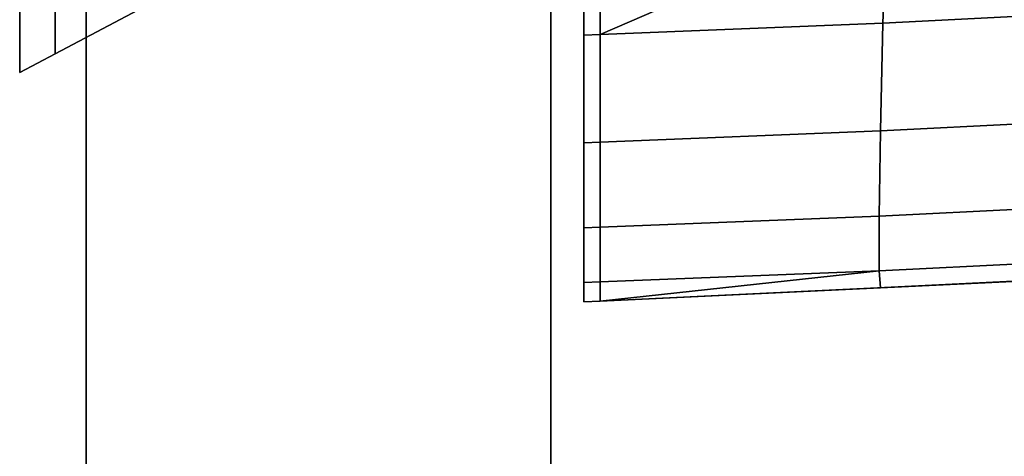
# Model space of a CAD drawing. Extents: x 0 to 1, y -1 to 0.
# Drawn here: x 0.97 to 0.98, y -0.06 to -0.05 of the extents above; entities that cross this region are included whole.
import ezdxf

# ---------------------------------------------------------------- set-up
doc = ezdxf.new("R2010")
doc.units = 0
for name, color, linetype in [('L15_HINGE_MOUNTING', 7, 'CONTINUOUS'), ('L16_HINGE', 7, 'CONTINUOUS'), ('L17_HINGE_MOUNTING', 7, 'CONTINUOUS'), ('L18_HINGE', 7, 'CONTINUOUS'), ('L25_GLASSOUT', 7, 'CONTINUOUS'), ('L26_GLASSIN', 7, 'CONTINUOUS'), ('L27_GLASSRIM', 7, 'CONTINUOUS')]:
    doc.layers.add(name, color=color, linetype=linetype)

msp = doc.modelspace()

# ---------------------------------------------------------------- linework, layer by layer
at = {"layer": 'L15_HINGE_MOUNTING', "color": 8, "invisible_edges": 9}
for points in [[(0.977823, -0.049562, 0.026116), (0.970357, -0.054341, 0.022), (0.977823, -0.050381, 0.022), (0.977823, -0.049562, 0.026116)], [(0.970357, -0.054341, 0.022), (0.977823, -0.049562, 0.026116), (0.970357, -0.053221, 0.027632), (0.970357, -0.054341, 0.022)], [(0.977823, -0.049562, 0.017884), (0.970357, -0.054341, 0.022), (0.970357, -0.053221, 0.016368), (0.977823, -0.049562, 0.017884)], [(0.970357, -0.054341, 0.022), (0.977823, -0.049562, 0.017884), (0.977823, -0.050381, 0.022), (0.970357, -0.054341, 0.022)], [(0.970357, -0.053221, 0.027632), (0.969823, -0.054624, 0.022), (0.970357, -0.054341, 0.022), (0.970357, -0.053221, 0.027632)], [(0.969823, -0.054624, 0.022), (0.970357, -0.053221, 0.027632), (0.969823, -0.053482, 0.02774), (0.969823, -0.054624, 0.022)], [(0.970357, -0.053221, 0.016368), (0.969823, -0.054624, 0.022), (0.969823, -0.053482, 0.01626), (0.970357, -0.053221, 0.016368)], [(0.969823, -0.054624, 0.022), (0.970357, -0.053221, 0.016368), (0.970357, -0.054341, 0.022), (0.969823, -0.054624, 0.022)], [(0.969823, -0.053482, 0.02774), (0.969823, -0.053775, 0.022), (0.969823, -0.054624, 0.022), (0.969823, -0.053482, 0.02774)], [(0.969823, -0.053775, 0.022), (0.969823, -0.053482, 0.01626), (0.969823, -0.054624, 0.022), (0.969823, -0.053775, 0.022)]]:
    msp.add_3dface(points, dxfattribs=at)
at = {"layer": 'L16_HINGE', "color": 8}
for points, invisible_edges in [([(0.982894, -0.052178, 0.002096), (0.982829, -0.053878, 0.002482), (0.978567, -0.054047, 0.002306), (0.982894, -0.052178, 0.002096)], 8), ([(0.982894, -0.052178, 0.002096), (0.978567, -0.054047, 0.002306), (0.978567, -0.052261, 0.002005), (0.982894, -0.052178, 0.002096)], 8), ([(0.982894, -0.052178, 0.053904), (0.978567, -0.054047, 0.053694), (0.982829, -0.053878, 0.053518), (0.982894, -0.052178, 0.053904)], 8), ([(0.982894, -0.052178, 0.053904), (0.978567, -0.052261, 0.053995), (0.978567, -0.054047, 0.053694), (0.982894, -0.052178, 0.053904)], 8), ([(0.982894, -0.052178, 0.002096), (0.98644, -0.053699, 0.002668), (0.982829, -0.053878, 0.002482), (0.982894, -0.052178, 0.002096)], 9), ([(0.98644, -0.053699, 0.053332), (0.982894, -0.052178, 0.053904), (0.982829, -0.053878, 0.053518), (0.98644, -0.053699, 0.053332)], 9), ([(0.978323, -0.053981, 0.002536), (0.978323, -0.053981, 0.053464), (0.978323, -0.052247, 0.05375), (0.978323, -0.053981, 0.002536)], 13), ([(0.978323, -0.053981, 0.002536), (0.978323, -0.052247, 0.05375), (0.978323, -0.052247, 0.00225), (0.978323, -0.053981, 0.002536)], 11), ([(0.978323, -0.052266, 0.002), (0.978323, -0.053981, 0.002536), (0.978323, -0.052247, 0.00225), (0.978323, -0.052266, 0.002)], 9), ([(0.978323, -0.053981, 0.053464), (0.978323, -0.052266, 0.054), (0.978323, -0.052247, 0.05375), (0.978323, -0.053981, 0.053464)], 9), ([(0.978567, -0.052261, 0.002005), (0.978323, -0.054057, 0.002295), (0.978323, -0.052266, 0.002), (0.978567, -0.052261, 0.002005)], 9), ([(0.978323, -0.054057, 0.002295), (0.978567, -0.052261, 0.002005), (0.978567, -0.054047, 0.002306), (0.978323, -0.054057, 0.002295)], 9), ([(0.978323, -0.054057, 0.053705), (0.978567, -0.052261, 0.053995), (0.978323, -0.052266, 0.054), (0.978323, -0.054057, 0.053705)], 9), ([(0.978567, -0.052261, 0.053995), (0.978323, -0.054057, 0.053705), (0.978567, -0.054047, 0.053694), (0.978567, -0.052261, 0.053995)], 9), ([(0.978323, -0.053981, 0.002536), (0.978323, -0.052266, 0.002), (0.978323, -0.054057, 0.002295), (0.978323, -0.053981, 0.002536)], 9), ([(0.978323, -0.052266, 0.054), (0.978323, -0.053981, 0.053464), (0.978323, -0.054057, 0.053705), (0.978323, -0.052266, 0.054)], 9), ([(0.986362, -0.05532, 0.003506), (0.982829, -0.053878, 0.002482), (0.98644, -0.053699, 0.002668), (0.986362, -0.05532, 0.003506)], 9), ([(0.982829, -0.053878, 0.053518), (0.986362, -0.05532, 0.052494), (0.98644, -0.053699, 0.053332), (0.982829, -0.053878, 0.053518)], 9), ([(0.978323, -0.055535, 0.003353), (0.978323, -0.055535, 0.052647), (0.978323, -0.053981, 0.053464), (0.978323, -0.055535, 0.003353)], 13), ([(0.978323, -0.055535, 0.003353), (0.978323, -0.053981, 0.053464), (0.978323, -0.053981, 0.002536), (0.978323, -0.055535, 0.003353)], 11), ([(0.978323, -0.054057, 0.002295), (0.978323, -0.055535, 0.003353), (0.978323, -0.053981, 0.002536), (0.978323, -0.054057, 0.002295)], 9), ([(0.978323, -0.055535, 0.052647), (0.978323, -0.054057, 0.053705), (0.978323, -0.053981, 0.053464), (0.978323, -0.055535, 0.052647)], 9), ([(0.982829, -0.053878, 0.002482), (0.978567, -0.055669, 0.003158), (0.978567, -0.054047, 0.002306), (0.982829, -0.053878, 0.002482)], 9), ([(0.978567, -0.055669, 0.003158), (0.982829, -0.053878, 0.002482), (0.98279, -0.0555, 0.003327), (0.978567, -0.055669, 0.003158)], 9), ([(0.978567, -0.055669, 0.052842), (0.982829, -0.053878, 0.053518), (0.978567, -0.054047, 0.053694), (0.978567, -0.055669, 0.052842)], 9), ([(0.982829, -0.053878, 0.053518), (0.978567, -0.055669, 0.052842), (0.98279, -0.0555, 0.052673), (0.982829, -0.053878, 0.053518)], 9), ([(0.982829, -0.053878, 0.002482), (0.986362, -0.05532, 0.003506), (0.98279, -0.0555, 0.003327), (0.982829, -0.053878, 0.002482)], 9), ([(0.986362, -0.05532, 0.052494), (0.982829, -0.053878, 0.053518), (0.98279, -0.0555, 0.052673), (0.986362, -0.05532, 0.052494)], 9), ([(0.978567, -0.054047, 0.002306), (0.978323, -0.055679, 0.003148), (0.978323, -0.054057, 0.002295), (0.978567, -0.054047, 0.002306)], 9), ([(0.978323, -0.055679, 0.003148), (0.978567, -0.054047, 0.002306), (0.978567, -0.055669, 0.003158), (0.978323, -0.055679, 0.003148)], 9), ([(0.978323, -0.055679, 0.052852), (0.978567, -0.054047, 0.053694), (0.978323, -0.054057, 0.053705), (0.978323, -0.055679, 0.052852)], 9), ([(0.978567, -0.054047, 0.053694), (0.978323, -0.055679, 0.052852), (0.978567, -0.055669, 0.052842), (0.978567, -0.054047, 0.053694)], 9), ([(0.978323, -0.055535, 0.003353), (0.978323, -0.054057, 0.002295), (0.978323, -0.055679, 0.003148), (0.978323, -0.055535, 0.003353)], 9), ([(0.978323, -0.054057, 0.053705), (0.978323, -0.055535, 0.052647), (0.978323, -0.055679, 0.052852), (0.978323, -0.054057, 0.053705)], 9), ([(0.986362, -0.05532, 0.003506), (0.982771, -0.056786, 0.004649), (0.98279, -0.0555, 0.003327), (0.986362, -0.05532, 0.003506)], 9), ([(0.982771, -0.056786, 0.004649), (0.986362, -0.05532, 0.003506), (0.986324, -0.05661, 0.004825), (0.982771, -0.056786, 0.004649)], 9), ([(0.986362, -0.05532, 0.052494), (0.982771, -0.056786, 0.051351), (0.986324, -0.05661, 0.051175), (0.986362, -0.05532, 0.052494)], 9), ([(0.982771, -0.056786, 0.051351), (0.986362, -0.05532, 0.052494), (0.98279, -0.0555, 0.052673), (0.982771, -0.056786, 0.051351)], 9), ([(0.978323, -0.056765, 0.004621), (0.978323, -0.056765, 0.051379), (0.978323, -0.055535, 0.052647), (0.978323, -0.056765, 0.004621)], 13), ([(0.978323, -0.056765, 0.004621), (0.978323, -0.055535, 0.052647), (0.978323, -0.055535, 0.003353), (0.978323, -0.056765, 0.004621)], 11), ([(0.978323, -0.055679, 0.003148), (0.978323, -0.056765, 0.004621), (0.978323, -0.055535, 0.003353), (0.978323, -0.055679, 0.003148)], 9), ([(0.978323, -0.056765, 0.051379), (0.978323, -0.055679, 0.052852), (0.978323, -0.055535, 0.052647), (0.978323, -0.056765, 0.051379)], 9), ([(0.98279, -0.0555, 0.003327), (0.978567, -0.056953, 0.004482), (0.978567, -0.055669, 0.003158), (0.98279, -0.0555, 0.003327)], 9), ([(0.978567, -0.056953, 0.004482), (0.98279, -0.0555, 0.003327), (0.982771, -0.056786, 0.004649), (0.978567, -0.056953, 0.004482)], 9), ([(0.98279, -0.0555, 0.052673), (0.978567, -0.056953, 0.051518), (0.982771, -0.056786, 0.051351), (0.98279, -0.0555, 0.052673)], 9), ([(0.978567, -0.056953, 0.051518), (0.98279, -0.0555, 0.052673), (0.978567, -0.055669, 0.052842), (0.978567, -0.056953, 0.051518)], 9), ([(0.978567, -0.055669, 0.003158), (0.978323, -0.056963, 0.004472), (0.978323, -0.055679, 0.003148), (0.978567, -0.055669, 0.003158)], 9), ([(0.978323, -0.056963, 0.004472), (0.978567, -0.055669, 0.003158), (0.978567, -0.056953, 0.004482), (0.978323, -0.056963, 0.004472)], 9), ([(0.978567, -0.055669, 0.052842), (0.978323, -0.056963, 0.051528), (0.978567, -0.056953, 0.051518), (0.978567, -0.055669, 0.052842)], 9), ([(0.978323, -0.056963, 0.051528), (0.978567, -0.055669, 0.052842), (0.978323, -0.055679, 0.052852), (0.978323, -0.056963, 0.051528)], 9), ([(0.978323, -0.056765, 0.004621), (0.978323, -0.055679, 0.003148), (0.978323, -0.056963, 0.004472), (0.978323, -0.056765, 0.004621)], 9), ([(0.978323, -0.055679, 0.052852), (0.978323, -0.056765, 0.051379), (0.978323, -0.056963, 0.051528), (0.978323, -0.055679, 0.052852)], 9), ([(0.986324, -0.05661, 0.004825), (0.982773, -0.057608, 0.006321), (0.982771, -0.056786, 0.004649), (0.986324, -0.05661, 0.004825)], 9), ([(0.982773, -0.057608, 0.049679), (0.986324, -0.05661, 0.051175), (0.982771, -0.056786, 0.051351), (0.982773, -0.057608, 0.049679)], 9), ([(0.982773, -0.057608, 0.006321), (0.986324, -0.05661, 0.004825), (0.986328, -0.057433, 0.006498), (0.982773, -0.057608, 0.006321)], 9), ([(0.986324, -0.05661, 0.051175), (0.982773, -0.057608, 0.049679), (0.986328, -0.057433, 0.049502), (0.986324, -0.05661, 0.051175)], 9), ([(0.978323, -0.057551, 0.006222), (0.978323, -0.057551, 0.049778), (0.978323, -0.056765, 0.051379), (0.978323, -0.057551, 0.006222)], 13), ([(0.978323, -0.057551, 0.006222), (0.978323, -0.056765, 0.051379), (0.978323, -0.056765, 0.004621), (0.978323, -0.057551, 0.006222)], 11), ([(0.978323, -0.056963, 0.004472), (0.978323, -0.057551, 0.006222), (0.978323, -0.056765, 0.004621), (0.978323, -0.056963, 0.004472)], 9), ([(0.978323, -0.057551, 0.049778), (0.978323, -0.056963, 0.051528), (0.978323, -0.056765, 0.051379), (0.978323, -0.057551, 0.049778)], 9), ([(0.982771, -0.056786, 0.004649), (0.978567, -0.057774, 0.006154), (0.978567, -0.056953, 0.004482), (0.982771, -0.056786, 0.004649)], 9), ([(0.978567, -0.057774, 0.006154), (0.982771, -0.056786, 0.004649), (0.982773, -0.057608, 0.006321), (0.978567, -0.057774, 0.006154)], 9), ([(0.982771, -0.056786, 0.051351), (0.978567, -0.057774, 0.049846), (0.982773, -0.057608, 0.049679), (0.982771, -0.056786, 0.051351)], 9), ([(0.978567, -0.057774, 0.049846), (0.982771, -0.056786, 0.051351), (0.978567, -0.056953, 0.051518), (0.978567, -0.057774, 0.049846)], 9), ([(0.978567, -0.056953, 0.004482), (0.978323, -0.057784, 0.006144), (0.978323, -0.056963, 0.004472), (0.978567, -0.056953, 0.004482)], 9), ([(0.978323, -0.057784, 0.006144), (0.978567, -0.056953, 0.004482), (0.978567, -0.057774, 0.006154), (0.978323, -0.057784, 0.006144)], 9), ([(0.978567, -0.056953, 0.051518), (0.978323, -0.057784, 0.049856), (0.978567, -0.057774, 0.049846), (0.978567, -0.056953, 0.051518)], 9), ([(0.978323, -0.057784, 0.049856), (0.978567, -0.056953, 0.051518), (0.978323, -0.056963, 0.051528), (0.978323, -0.057784, 0.049856)], 9), ([(0.978323, -0.057551, 0.006222), (0.978323, -0.056963, 0.004472), (0.978323, -0.057784, 0.006144), (0.978323, -0.057551, 0.006222)], 9), ([(0.978323, -0.056963, 0.051528), (0.978323, -0.057551, 0.049778), (0.978323, -0.057784, 0.049856), (0.978323, -0.056963, 0.051528)], 9), ([(0.978323, -0.057551, 0.049778), (0.978323, -0.057816, 0.046086), (0.978323, -0.05783, 0.047981), (0.978323, -0.057551, 0.049778)], 9), ([(0.978323, -0.057816, 0.046086), (0.978323, -0.057551, 0.049778), (0.978323, -0.057816, 0.009914), (0.978323, -0.057816, 0.046086)], 11), ([(0.978323, -0.057816, 0.009914), (0.978323, -0.057551, 0.006222), (0.978323, -0.05783, 0.008019), (0.978323, -0.057816, 0.009914)], 9), ([(0.978323, -0.057551, 0.006222), (0.978323, -0.057816, 0.009914), (0.978323, -0.057551, 0.049778), (0.978323, -0.057551, 0.006222)], 15), ([(0.978323, -0.057784, 0.006144), (0.978323, -0.05783, 0.008019), (0.978323, -0.057551, 0.006222), (0.978323, -0.057784, 0.006144)], 9), ([(0.978323, -0.05783, 0.047981), (0.978323, -0.057784, 0.049856), (0.978323, -0.057551, 0.049778), (0.978323, -0.05783, 0.047981)], 9), ([(0.986328, -0.057433, 0.006498), (0.982793, -0.057863, 0.008177), (0.982773, -0.057608, 0.006321), (0.986328, -0.057433, 0.006498)], 9), ([(0.982793, -0.057863, 0.047823), (0.986328, -0.057433, 0.049502), (0.982773, -0.057608, 0.049679), (0.982793, -0.057863, 0.047823)], 9), ([(0.982793, -0.057863, 0.008177), (0.986328, -0.057433, 0.006498), (0.98637, -0.057691, 0.008354), (0.982793, -0.057863, 0.008177)], 9), ([(0.986328, -0.057433, 0.049502), (0.982793, -0.057863, 0.047823), (0.98637, -0.057691, 0.047646), (0.986328, -0.057433, 0.049502)], 9), ([(0.982793, -0.057863, 0.008177), (0.978567, -0.058066, 0.00801), (0.982773, -0.057608, 0.006321), (0.982793, -0.057863, 0.008177)], 8), ([(0.978567, -0.058066, 0.00801), (0.978567, -0.057774, 0.006154), (0.982773, -0.057608, 0.006321), (0.978567, -0.058066, 0.00801)], 8), ([(0.982773, -0.057608, 0.049679), (0.978567, -0.058066, 0.04799), (0.982793, -0.057863, 0.047823), (0.982773, -0.057608, 0.049679)], 8), ([(0.978567, -0.057774, 0.049846), (0.978567, -0.058066, 0.04799), (0.982773, -0.057608, 0.049679), (0.978567, -0.057774, 0.049846)], 8), ([(0.98637, -0.057691, 0.008354), (0.98285, -0.05786, 0.010092), (0.982793, -0.057863, 0.008177), (0.98637, -0.057691, 0.008354)], 9), ([(0.98285, -0.05786, 0.045908), (0.98637, -0.057691, 0.047646), (0.982793, -0.057863, 0.047823), (0.98285, -0.05786, 0.045908)], 9), ([(0.986483, -0.057685, 0.010268), (0.98285, -0.05786, 0.045908), (0.98285, -0.05786, 0.010092), (0.986483, -0.057685, 0.010268)], 9), ([(0.98285, -0.05786, 0.045908), (0.986483, -0.057685, 0.010268), (0.986483, -0.057685, 0.045732), (0.98285, -0.05786, 0.045908)], 9), ([(0.98285, -0.05786, 0.010092), (0.98637, -0.057691, 0.008354), (0.986483, -0.057685, 0.010268), (0.98285, -0.05786, 0.010092)], 9), ([(0.98637, -0.057691, 0.047646), (0.98285, -0.05786, 0.045908), (0.986483, -0.057685, 0.045732), (0.98637, -0.057691, 0.047646)], 9), ([(0.978567, -0.057774, 0.006154), (0.978323, -0.058078, 0.008), (0.978323, -0.057784, 0.006144), (0.978567, -0.057774, 0.006154)], 9), ([(0.978323, -0.058078, 0.008), (0.978567, -0.057774, 0.006154), (0.978567, -0.058066, 0.00801), (0.978323, -0.058078, 0.008)], 9), ([(0.978567, -0.057774, 0.049846), (0.978323, -0.058078, 0.048), (0.978567, -0.058066, 0.04799), (0.978567, -0.057774, 0.049846)], 9), ([(0.978323, -0.058078, 0.048), (0.978567, -0.057774, 0.049846), (0.978323, -0.057784, 0.049856), (0.978323, -0.058078, 0.048)], 9), ([(0.978323, -0.05783, 0.008019), (0.978323, -0.057784, 0.006144), (0.978323, -0.058078, 0.008), (0.978323, -0.05783, 0.008019)], 9), ([(0.978323, -0.057784, 0.049856), (0.978323, -0.05783, 0.047981), (0.978323, -0.058078, 0.048), (0.978323, -0.057784, 0.049856)], 9), ([(0.978323, -0.05783, 0.008019), (0.978323, -0.058078, 0.009916), (0.978323, -0.057816, 0.009914), (0.978323, -0.05783, 0.008019)], 9), ([(0.978323, -0.057816, 0.046086), (0.978323, -0.058078, 0.009916), (0.978323, -0.058078, 0.046084), (0.978323, -0.057816, 0.046086)], 9), ([(0.978323, -0.058078, 0.009916), (0.978323, -0.057816, 0.046086), (0.978323, -0.057816, 0.009914), (0.978323, -0.058078, 0.009916)], 9), ([(0.978323, -0.058078, 0.046084), (0.978323, -0.05783, 0.047981), (0.978323, -0.057816, 0.046086), (0.978323, -0.058078, 0.046084)], 9), ([(0.978323, -0.058078, 0.009916), (0.978323, -0.05783, 0.008019), (0.978323, -0.058078, 0.008), (0.978323, -0.058078, 0.009916)], 9), ([(0.978323, -0.05783, 0.047981), (0.978323, -0.058078, 0.046084), (0.978323, -0.058078, 0.048), (0.978323, -0.05783, 0.047981)], 9), ([(0.982793, -0.057863, 0.008177), (0.978568, -0.058066, 0.009926), (0.978567, -0.058066, 0.00801), (0.982793, -0.057863, 0.008177)], 9), ([(0.978568, -0.058066, 0.046075), (0.982793, -0.057863, 0.047823), (0.978567, -0.058066, 0.04799), (0.978568, -0.058066, 0.046075)], 9), ([(0.98285, -0.05786, 0.010092), (0.978568, -0.058066, 0.046075), (0.978568, -0.058066, 0.009926), (0.98285, -0.05786, 0.010092)], 9), ([(0.978568, -0.058066, 0.046075), (0.98285, -0.05786, 0.010092), (0.98285, -0.05786, 0.045908), (0.978568, -0.058066, 0.046075)], 9), ([(0.978568, -0.058066, 0.009926), (0.982793, -0.057863, 0.008177), (0.98285, -0.05786, 0.010092), (0.978568, -0.058066, 0.009926)], 9), ([(0.982793, -0.057863, 0.047823), (0.978568, -0.058066, 0.046075), (0.98285, -0.05786, 0.045908), (0.982793, -0.057863, 0.047823)], 9), ([(0.978567, -0.058066, 0.00801), (0.978323, -0.058078, 0.009916), (0.978323, -0.058078, 0.008), (0.978567, -0.058066, 0.00801)], 9), ([(0.978323, -0.058078, 0.009916), (0.978567, -0.058066, 0.00801), (0.978568, -0.058066, 0.009926), (0.978323, -0.058078, 0.009916)], 9), ([(0.978568, -0.058066, 0.009926), (0.978323, -0.058078, 0.046084), (0.978323, -0.058078, 0.009916), (0.978568, -0.058066, 0.009926)], 9), ([(0.978323, -0.058078, 0.046084), (0.978568, -0.058066, 0.009926), (0.978568, -0.058066, 0.046075), (0.978323, -0.058078, 0.046084)], 9), ([(0.978567, -0.058066, 0.04799), (0.978323, -0.058078, 0.046084), (0.978568, -0.058066, 0.046075), (0.978567, -0.058066, 0.04799)], 9), ([(0.978323, -0.058078, 0.046084), (0.978567, -0.058066, 0.04799), (0.978323, -0.058078, 0.048), (0.978323, -0.058078, 0.046084)], 9)]:
    msp.add_3dface(points, dxfattribs=dict(at, invisible_edges=invisible_edges))
at = {"layer": 'L17_HINGE_MOUNTING', "color": 8, "invisible_edges": 9}
for points in [[(0.977823, -0.049562, 1.970116), (0.970357, -0.054341, 1.966), (0.977823, -0.050381, 1.966), (0.977823, -0.049562, 1.970116)], [(0.970357, -0.054341, 1.966), (0.977823, -0.049562, 1.970116), (0.970357, -0.053221, 1.971632), (0.970357, -0.054341, 1.966)], [(0.977823, -0.049562, 1.961884), (0.970357, -0.054341, 1.966), (0.970357, -0.053221, 1.960368), (0.977823, -0.049562, 1.961884)], [(0.970357, -0.054341, 1.966), (0.977823, -0.049562, 1.961884), (0.977823, -0.050381, 1.966), (0.970357, -0.054341, 1.966)], [(0.970357, -0.053221, 1.971632), (0.969823, -0.054624, 1.966), (0.970357, -0.054341, 1.966), (0.970357, -0.053221, 1.971632)], [(0.969823, -0.054624, 1.966), (0.970357, -0.053221, 1.971632), (0.969823, -0.053482, 1.97174), (0.969823, -0.054624, 1.966)], [(0.970357, -0.053221, 1.960368), (0.969823, -0.054624, 1.966), (0.969823, -0.053482, 1.96026), (0.970357, -0.053221, 1.960368)], [(0.969823, -0.054624, 1.966), (0.970357, -0.053221, 1.960368), (0.970357, -0.054341, 1.966), (0.969823, -0.054624, 1.966)], [(0.969823, -0.053482, 1.97174), (0.969823, -0.053775, 1.966), (0.969823, -0.054624, 1.966), (0.969823, -0.053482, 1.97174)], [(0.969823, -0.053775, 1.966), (0.969823, -0.053482, 1.96026), (0.969823, -0.054624, 1.966), (0.969823, -0.053775, 1.966)]]:
    msp.add_3dface(points, dxfattribs=at)
at = {"layer": 'L18_HINGE', "color": 8}
for points, invisible_edges in [([(0.982894, -0.052178, 1.946096), (0.982829, -0.053878, 1.946482), (0.978567, -0.054047, 1.946306), (0.982894, -0.052178, 1.946096)], 8), ([(0.982894, -0.052178, 1.946096), (0.978567, -0.054047, 1.946306), (0.978567, -0.052261, 1.946005), (0.982894, -0.052178, 1.946096)], 8), ([(0.982894, -0.052178, 1.997904), (0.978567, -0.054047, 1.997694), (0.982829, -0.053878, 1.997518), (0.982894, -0.052178, 1.997904)], 8), ([(0.982894, -0.052178, 1.997904), (0.978567, -0.052261, 1.997995), (0.978567, -0.054047, 1.997694), (0.982894, -0.052178, 1.997904)], 8), ([(0.982894, -0.052178, 1.946096), (0.98644, -0.053699, 1.946668), (0.982829, -0.053878, 1.946482), (0.982894, -0.052178, 1.946096)], 9), ([(0.98644, -0.053699, 1.997332), (0.982894, -0.052178, 1.997904), (0.982829, -0.053878, 1.997518), (0.98644, -0.053699, 1.997332)], 9), ([(0.978323, -0.053981, 1.946536), (0.978323, -0.053981, 1.997464), (0.978323, -0.052247, 1.99775), (0.978323, -0.053981, 1.946536)], 13), ([(0.978323, -0.053981, 1.946536), (0.978323, -0.052247, 1.99775), (0.978323, -0.052247, 1.94625), (0.978323, -0.053981, 1.946536)], 11), ([(0.978323, -0.052266, 1.946), (0.978323, -0.053981, 1.946536), (0.978323, -0.052247, 1.94625), (0.978323, -0.052266, 1.946)], 9), ([(0.978323, -0.053981, 1.997464), (0.978323, -0.052266, 1.998), (0.978323, -0.052247, 1.99775), (0.978323, -0.053981, 1.997464)], 9), ([(0.978567, -0.052261, 1.946005), (0.978323, -0.054057, 1.946295), (0.978323, -0.052266, 1.946), (0.978567, -0.052261, 1.946005)], 9), ([(0.978323, -0.054057, 1.946295), (0.978567, -0.052261, 1.946005), (0.978567, -0.054047, 1.946306), (0.978323, -0.054057, 1.946295)], 9), ([(0.978323, -0.054057, 1.997705), (0.978567, -0.052261, 1.997995), (0.978323, -0.052266, 1.998), (0.978323, -0.054057, 1.997705)], 9), ([(0.978567, -0.052261, 1.997995), (0.978323, -0.054057, 1.997705), (0.978567, -0.054047, 1.997694), (0.978567, -0.052261, 1.997995)], 9), ([(0.978323, -0.053981, 1.946536), (0.978323, -0.052266, 1.946), (0.978323, -0.054057, 1.946295), (0.978323, -0.053981, 1.946536)], 9), ([(0.978323, -0.052266, 1.998), (0.978323, -0.053981, 1.997464), (0.978323, -0.054057, 1.997705), (0.978323, -0.052266, 1.998)], 9), ([(0.986362, -0.05532, 1.947506), (0.982829, -0.053878, 1.946482), (0.98644, -0.053699, 1.946668), (0.986362, -0.05532, 1.947506)], 9), ([(0.982829, -0.053878, 1.997518), (0.986362, -0.05532, 1.996494), (0.98644, -0.053699, 1.997332), (0.982829, -0.053878, 1.997518)], 9), ([(0.978323, -0.055535, 1.947353), (0.978323, -0.055535, 1.996647), (0.978323, -0.053981, 1.997464), (0.978323, -0.055535, 1.947353)], 13), ([(0.978323, -0.055535, 1.947353), (0.978323, -0.053981, 1.997464), (0.978323, -0.053981, 1.946536), (0.978323, -0.055535, 1.947353)], 11), ([(0.978323, -0.054057, 1.946295), (0.978323, -0.055535, 1.947353), (0.978323, -0.053981, 1.946536), (0.978323, -0.054057, 1.946295)], 9), ([(0.978323, -0.055535, 1.996647), (0.978323, -0.054057, 1.997705), (0.978323, -0.053981, 1.997464), (0.978323, -0.055535, 1.996647)], 9), ([(0.982829, -0.053878, 1.946482), (0.978567, -0.055669, 1.947158), (0.978567, -0.054047, 1.946306), (0.982829, -0.053878, 1.946482)], 9), ([(0.978567, -0.055669, 1.947158), (0.982829, -0.053878, 1.946482), (0.98279, -0.0555, 1.947327), (0.978567, -0.055669, 1.947158)], 9), ([(0.978567, -0.055669, 1.996842), (0.982829, -0.053878, 1.997518), (0.978567, -0.054047, 1.997694), (0.978567, -0.055669, 1.996842)], 9), ([(0.982829, -0.053878, 1.997518), (0.978567, -0.055669, 1.996842), (0.98279, -0.0555, 1.996673), (0.982829, -0.053878, 1.997518)], 9), ([(0.982829, -0.053878, 1.946482), (0.986362, -0.05532, 1.947506), (0.98279, -0.0555, 1.947327), (0.982829, -0.053878, 1.946482)], 9), ([(0.986362, -0.05532, 1.996494), (0.982829, -0.053878, 1.997518), (0.98279, -0.0555, 1.996673), (0.986362, -0.05532, 1.996494)], 9), ([(0.978567, -0.054047, 1.946306), (0.978323, -0.055679, 1.947148), (0.978323, -0.054057, 1.946295), (0.978567, -0.054047, 1.946306)], 9), ([(0.978323, -0.055679, 1.947148), (0.978567, -0.054047, 1.946306), (0.978567, -0.055669, 1.947158), (0.978323, -0.055679, 1.947148)], 9), ([(0.978323, -0.055679, 1.996852), (0.978567, -0.054047, 1.997694), (0.978323, -0.054057, 1.997705), (0.978323, -0.055679, 1.996852)], 9), ([(0.978567, -0.054047, 1.997694), (0.978323, -0.055679, 1.996852), (0.978567, -0.055669, 1.996842), (0.978567, -0.054047, 1.997694)], 9), ([(0.978323, -0.055535, 1.947353), (0.978323, -0.054057, 1.946295), (0.978323, -0.055679, 1.947148), (0.978323, -0.055535, 1.947353)], 9), ([(0.978323, -0.054057, 1.997705), (0.978323, -0.055535, 1.996647), (0.978323, -0.055679, 1.996852), (0.978323, -0.054057, 1.997705)], 9), ([(0.986362, -0.05532, 1.947506), (0.982771, -0.056786, 1.948649), (0.98279, -0.0555, 1.947327), (0.986362, -0.05532, 1.947506)], 9), ([(0.982771, -0.056786, 1.948649), (0.986362, -0.05532, 1.947506), (0.986324, -0.05661, 1.948825), (0.982771, -0.056786, 1.948649)], 9), ([(0.986362, -0.05532, 1.996494), (0.982771, -0.056786, 1.995351), (0.986324, -0.05661, 1.995175), (0.986362, -0.05532, 1.996494)], 9), ([(0.982771, -0.056786, 1.995351), (0.986362, -0.05532, 1.996494), (0.98279, -0.0555, 1.996673), (0.982771, -0.056786, 1.995351)], 9), ([(0.978323, -0.056765, 1.948621), (0.978323, -0.056765, 1.995379), (0.978323, -0.055535, 1.996647), (0.978323, -0.056765, 1.948621)], 13), ([(0.978323, -0.056765, 1.948621), (0.978323, -0.055535, 1.996647), (0.978323, -0.055535, 1.947353), (0.978323, -0.056765, 1.948621)], 11), ([(0.978323, -0.055679, 1.947148), (0.978323, -0.056765, 1.948621), (0.978323, -0.055535, 1.947353), (0.978323, -0.055679, 1.947148)], 9), ([(0.978323, -0.056765, 1.995379), (0.978323, -0.055679, 1.996852), (0.978323, -0.055535, 1.996647), (0.978323, -0.056765, 1.995379)], 9), ([(0.98279, -0.0555, 1.947327), (0.978567, -0.056953, 1.948482), (0.978567, -0.055669, 1.947158), (0.98279, -0.0555, 1.947327)], 9), ([(0.978567, -0.056953, 1.948482), (0.98279, -0.0555, 1.947327), (0.982771, -0.056786, 1.948649), (0.978567, -0.056953, 1.948482)], 9), ([(0.98279, -0.0555, 1.996673), (0.978567, -0.056953, 1.995518), (0.982771, -0.056786, 1.995351), (0.98279, -0.0555, 1.996673)], 9), ([(0.978567, -0.056953, 1.995518), (0.98279, -0.0555, 1.996673), (0.978567, -0.055669, 1.996842), (0.978567, -0.056953, 1.995518)], 9), ([(0.978567, -0.055669, 1.947158), (0.978323, -0.056963, 1.948472), (0.978323, -0.055679, 1.947148), (0.978567, -0.055669, 1.947158)], 9), ([(0.978323, -0.056963, 1.948472), (0.978567, -0.055669, 1.947158), (0.978567, -0.056953, 1.948482), (0.978323, -0.056963, 1.948472)], 9), ([(0.978567, -0.055669, 1.996842), (0.978323, -0.056963, 1.995528), (0.978567, -0.056953, 1.995518), (0.978567, -0.055669, 1.996842)], 9), ([(0.978323, -0.056963, 1.995528), (0.978567, -0.055669, 1.996842), (0.978323, -0.055679, 1.996852), (0.978323, -0.056963, 1.995528)], 9), ([(0.978323, -0.056765, 1.948621), (0.978323, -0.055679, 1.947148), (0.978323, -0.056963, 1.948472), (0.978323, -0.056765, 1.948621)], 9), ([(0.978323, -0.055679, 1.996852), (0.978323, -0.056765, 1.995379), (0.978323, -0.056963, 1.995528), (0.978323, -0.055679, 1.996852)], 9), ([(0.986324, -0.05661, 1.948825), (0.982773, -0.057608, 1.950321), (0.982771, -0.056786, 1.948649), (0.986324, -0.05661, 1.948825)], 9), ([(0.982773, -0.057608, 1.993679), (0.986324, -0.05661, 1.995175), (0.982771, -0.056786, 1.995351), (0.982773, -0.057608, 1.993679)], 9), ([(0.982773, -0.057608, 1.950321), (0.986324, -0.05661, 1.948825), (0.986328, -0.057433, 1.950498), (0.982773, -0.057608, 1.950321)], 9), ([(0.986324, -0.05661, 1.995175), (0.982773, -0.057608, 1.993679), (0.986328, -0.057433, 1.993502), (0.986324, -0.05661, 1.995175)], 9), ([(0.978323, -0.057551, 1.950222), (0.978323, -0.057551, 1.993778), (0.978323, -0.056765, 1.995379), (0.978323, -0.057551, 1.950222)], 13), ([(0.978323, -0.057551, 1.950222), (0.978323, -0.056765, 1.995379), (0.978323, -0.056765, 1.948621), (0.978323, -0.057551, 1.950222)], 11), ([(0.978323, -0.056963, 1.948472), (0.978323, -0.057551, 1.950222), (0.978323, -0.056765, 1.948621), (0.978323, -0.056963, 1.948472)], 9), ([(0.978323, -0.057551, 1.993778), (0.978323, -0.056963, 1.995528), (0.978323, -0.056765, 1.995379), (0.978323, -0.057551, 1.993778)], 9), ([(0.982771, -0.056786, 1.948649), (0.978567, -0.057774, 1.950154), (0.978567, -0.056953, 1.948482), (0.982771, -0.056786, 1.948649)], 9), ([(0.978567, -0.057774, 1.950154), (0.982771, -0.056786, 1.948649), (0.982773, -0.057608, 1.950321), (0.978567, -0.057774, 1.950154)], 9), ([(0.982771, -0.056786, 1.995351), (0.978567, -0.057774, 1.993846), (0.982773, -0.057608, 1.993679), (0.982771, -0.056786, 1.995351)], 9), ([(0.978567, -0.057774, 1.993846), (0.982771, -0.056786, 1.995351), (0.978567, -0.056953, 1.995518), (0.978567, -0.057774, 1.993846)], 9), ([(0.978567, -0.056953, 1.948482), (0.978323, -0.057784, 1.950144), (0.978323, -0.056963, 1.948472), (0.978567, -0.056953, 1.948482)], 9), ([(0.978323, -0.057784, 1.950144), (0.978567, -0.056953, 1.948482), (0.978567, -0.057774, 1.950154), (0.978323, -0.057784, 1.950144)], 9), ([(0.978567, -0.056953, 1.995518), (0.978323, -0.057784, 1.993856), (0.978567, -0.057774, 1.993846), (0.978567, -0.056953, 1.995518)], 9), ([(0.978323, -0.057784, 1.993856), (0.978567, -0.056953, 1.995518), (0.978323, -0.056963, 1.995528), (0.978323, -0.057784, 1.993856)], 9), ([(0.978323, -0.057551, 1.950222), (0.978323, -0.056963, 1.948472), (0.978323, -0.057784, 1.950144), (0.978323, -0.057551, 1.950222)], 9), ([(0.978323, -0.056963, 1.995528), (0.978323, -0.057551, 1.993778), (0.978323, -0.057784, 1.993856), (0.978323, -0.056963, 1.995528)], 9), ([(0.978323, -0.057551, 1.993778), (0.978323, -0.057816, 1.990086), (0.978323, -0.05783, 1.991981), (0.978323, -0.057551, 1.993778)], 9), ([(0.978323, -0.057816, 1.990086), (0.978323, -0.057551, 1.993778), (0.978323, -0.057816, 1.953914), (0.978323, -0.057816, 1.990086)], 11), ([(0.978323, -0.057816, 1.953914), (0.978323, -0.057551, 1.950222), (0.978323, -0.05783, 1.952019), (0.978323, -0.057816, 1.953914)], 9), ([(0.978323, -0.057551, 1.950222), (0.978323, -0.057816, 1.953914), (0.978323, -0.057551, 1.993778), (0.978323, -0.057551, 1.950222)], 15), ([(0.978323, -0.057784, 1.950144), (0.978323, -0.05783, 1.952019), (0.978323, -0.057551, 1.950222), (0.978323, -0.057784, 1.950144)], 9), ([(0.978323, -0.05783, 1.991981), (0.978323, -0.057784, 1.993856), (0.978323, -0.057551, 1.993778), (0.978323, -0.05783, 1.991981)], 9), ([(0.986328, -0.057433, 1.950498), (0.982793, -0.057863, 1.952177), (0.982773, -0.057608, 1.950321), (0.986328, -0.057433, 1.950498)], 9), ([(0.982793, -0.057863, 1.991823), (0.986328, -0.057433, 1.993502), (0.982773, -0.057608, 1.993679), (0.982793, -0.057863, 1.991823)], 9), ([(0.982793, -0.057863, 1.952177), (0.986328, -0.057433, 1.950498), (0.98637, -0.057691, 1.952354), (0.982793, -0.057863, 1.952177)], 9), ([(0.986328, -0.057433, 1.993502), (0.982793, -0.057863, 1.991823), (0.98637, -0.057691, 1.991646), (0.986328, -0.057433, 1.993502)], 9), ([(0.982793, -0.057863, 1.952177), (0.978567, -0.058066, 1.95201), (0.982773, -0.057608, 1.950321), (0.982793, -0.057863, 1.952177)], 8), ([(0.978567, -0.058066, 1.95201), (0.978567, -0.057774, 1.950154), (0.982773, -0.057608, 1.950321), (0.978567, -0.058066, 1.95201)], 8), ([(0.982773, -0.057608, 1.993679), (0.978567, -0.058066, 1.99199), (0.982793, -0.057863, 1.991823), (0.982773, -0.057608, 1.993679)], 8), ([(0.978567, -0.057774, 1.993846), (0.978567, -0.058066, 1.99199), (0.982773, -0.057608, 1.993679), (0.978567, -0.057774, 1.993846)], 8), ([(0.98637, -0.057691, 1.952354), (0.98285, -0.05786, 1.954092), (0.982793, -0.057863, 1.952177), (0.98637, -0.057691, 1.952354)], 9), ([(0.98285, -0.05786, 1.989908), (0.98637, -0.057691, 1.991646), (0.982793, -0.057863, 1.991823), (0.98285, -0.05786, 1.989908)], 9), ([(0.986483, -0.057685, 1.954268), (0.98285, -0.05786, 1.989908), (0.98285, -0.05786, 1.954092), (0.986483, -0.057685, 1.954268)], 9), ([(0.98285, -0.05786, 1.989908), (0.986483, -0.057685, 1.954268), (0.986483, -0.057685, 1.989732), (0.98285, -0.05786, 1.989908)], 9), ([(0.98285, -0.05786, 1.954092), (0.98637, -0.057691, 1.952354), (0.986483, -0.057685, 1.954268), (0.98285, -0.05786, 1.954092)], 9), ([(0.98637, -0.057691, 1.991646), (0.98285, -0.05786, 1.989908), (0.986483, -0.057685, 1.989732), (0.98637, -0.057691, 1.991646)], 9), ([(0.978567, -0.057774, 1.950154), (0.978323, -0.058078, 1.952), (0.978323, -0.057784, 1.950144), (0.978567, -0.057774, 1.950154)], 9), ([(0.978323, -0.058078, 1.952), (0.978567, -0.057774, 1.950154), (0.978567, -0.058066, 1.95201), (0.978323, -0.058078, 1.952)], 9), ([(0.978567, -0.057774, 1.993846), (0.978323, -0.058078, 1.992), (0.978567, -0.058066, 1.99199), (0.978567, -0.057774, 1.993846)], 9), ([(0.978323, -0.058078, 1.992), (0.978567, -0.057774, 1.993846), (0.978323, -0.057784, 1.993856), (0.978323, -0.058078, 1.992)], 9), ([(0.978323, -0.05783, 1.952019), (0.978323, -0.057784, 1.950144), (0.978323, -0.058078, 1.952), (0.978323, -0.05783, 1.952019)], 9), ([(0.978323, -0.057784, 1.993856), (0.978323, -0.05783, 1.991981), (0.978323, -0.058078, 1.992), (0.978323, -0.057784, 1.993856)], 9), ([(0.978323, -0.05783, 1.952019), (0.978323, -0.058078, 1.953916), (0.978323, -0.057816, 1.953914), (0.978323, -0.05783, 1.952019)], 9), ([(0.978323, -0.057816, 1.990086), (0.978323, -0.058078, 1.953916), (0.978323, -0.058078, 1.990084), (0.978323, -0.057816, 1.990086)], 9), ([(0.978323, -0.058078, 1.953916), (0.978323, -0.057816, 1.990086), (0.978323, -0.057816, 1.953914), (0.978323, -0.058078, 1.953916)], 9), ([(0.978323, -0.058078, 1.990084), (0.978323, -0.05783, 1.991981), (0.978323, -0.057816, 1.990086), (0.978323, -0.058078, 1.990084)], 9), ([(0.978323, -0.058078, 1.953916), (0.978323, -0.05783, 1.952019), (0.978323, -0.058078, 1.952), (0.978323, -0.058078, 1.953916)], 9), ([(0.978323, -0.05783, 1.991981), (0.978323, -0.058078, 1.990084), (0.978323, -0.058078, 1.992), (0.978323, -0.05783, 1.991981)], 9), ([(0.982793, -0.057863, 1.952177), (0.978568, -0.058066, 1.953926), (0.978567, -0.058066, 1.95201), (0.982793, -0.057863, 1.952177)], 9), ([(0.978568, -0.058066, 1.990075), (0.982793, -0.057863, 1.991823), (0.978567, -0.058066, 1.99199), (0.978568, -0.058066, 1.990075)], 9), ([(0.98285, -0.05786, 1.954092), (0.978568, -0.058066, 1.990075), (0.978568, -0.058066, 1.953926), (0.98285, -0.05786, 1.954092)], 9), ([(0.978568, -0.058066, 1.990075), (0.98285, -0.05786, 1.954092), (0.98285, -0.05786, 1.989908), (0.978568, -0.058066, 1.990075)], 9), ([(0.978568, -0.058066, 1.953926), (0.982793, -0.057863, 1.952177), (0.98285, -0.05786, 1.954092), (0.978568, -0.058066, 1.953926)], 9), ([(0.982793, -0.057863, 1.991823), (0.978568, -0.058066, 1.990075), (0.98285, -0.05786, 1.989908), (0.982793, -0.057863, 1.991823)], 9), ([(0.978567, -0.058066, 1.95201), (0.978323, -0.058078, 1.953916), (0.978323, -0.058078, 1.952), (0.978567, -0.058066, 1.95201)], 9), ([(0.978323, -0.058078, 1.953916), (0.978567, -0.058066, 1.95201), (0.978568, -0.058066, 1.953926), (0.978323, -0.058078, 1.953916)], 9), ([(0.978568, -0.058066, 1.953926), (0.978323, -0.058078, 1.990084), (0.978323, -0.058078, 1.953916), (0.978568, -0.058066, 1.953926)], 9), ([(0.978323, -0.058078, 1.990084), (0.978568, -0.058066, 1.953926), (0.978568, -0.058066, 1.990075), (0.978323, -0.058078, 1.990084)], 9), ([(0.978567, -0.058066, 1.99199), (0.978323, -0.058078, 1.990084), (0.978568, -0.058066, 1.990075), (0.978567, -0.058066, 1.99199)], 9), ([(0.978323, -0.058078, 1.990084), (0.978567, -0.058066, 1.99199), (0.978323, -0.058078, 1.992), (0.978323, -0.058078, 1.990084)], 9)]:
    msp.add_3dface(points, dxfattribs=dict(at, invisible_edges=invisible_edges))
at = {"layer": 'L25_GLASSOUT', "color": 8, "invisible_edges": 9}
for points in [[(0.977823, -0.00525), (0.977823, -0.67225, 2), (0.977823, -0.67225), (0.977823, -0.00525)], [(0.977823, -0.67225, 2), (0.977823, -0.00525), (0.977823, -0.00525, 2), (0.977823, -0.67225, 2)]]:
    msp.add_3dface(points, dxfattribs=at)
at = {"layer": 'L26_GLASSIN', "color": 8, "invisible_edges": 9}
for points in [[(0.970823, -0.00525, 2), (0.970823, -0.67225), (0.970823, -0.67225, 2), (0.970823, -0.00525, 2)], [(0.970823, -0.67225), (0.970823, -0.00525, 2), (0.970823, -0.00525), (0.970823, -0.67225)]]:
    msp.add_3dface(points, dxfattribs=at)
at = {"layer": 'L27_GLASSRIM', "color": 8, "invisible_edges": 9}
for points in [[(0.970823, -0.67225, 2), (0.977823, -0.00525, 2), (0.970823, -0.00525, 2), (0.970823, -0.67225, 2)], [(0.977823, -0.00525, 2), (0.970823, -0.67225, 2), (0.977823, -0.67225, 2), (0.977823, -0.00525, 2)], [(0.977823, -0.00525), (0.970823, -0.67225), (0.970823, -0.00525), (0.977823, -0.00525)], [(0.970823, -0.67225), (0.977823, -0.00525), (0.977823, -0.67225), (0.970823, -0.67225)]]:
    msp.add_3dface(points, dxfattribs=at)

doc.saveas('drawing.dxf')
